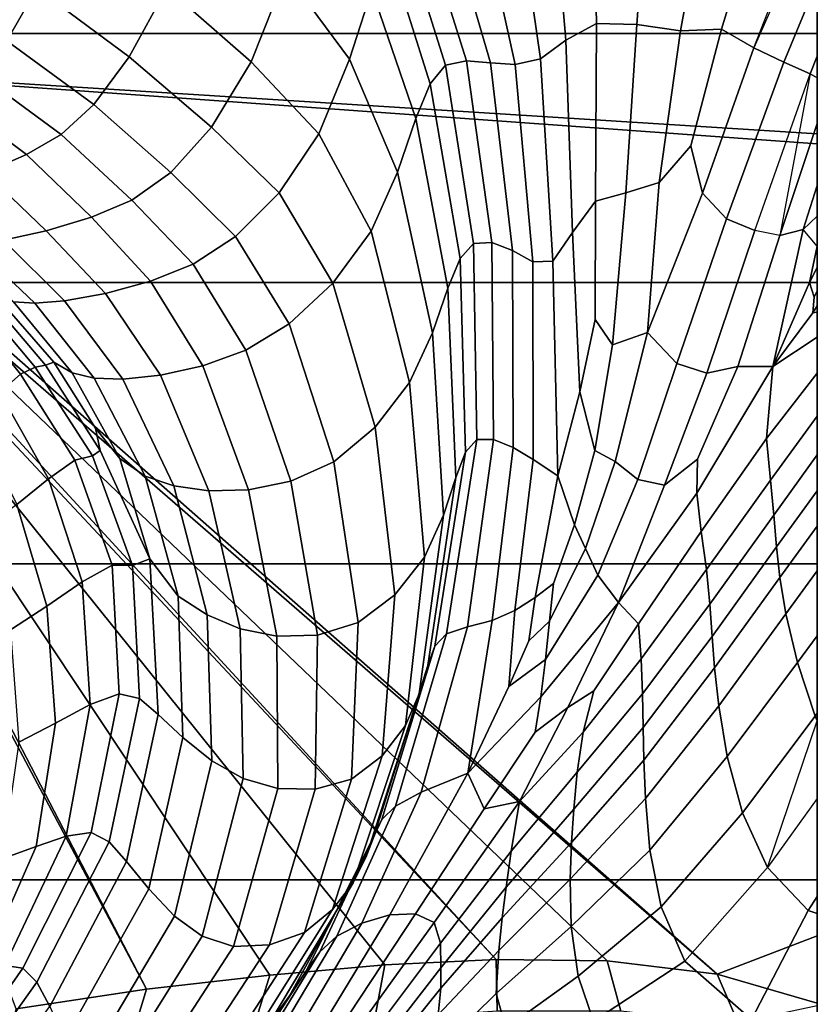
# Model space of a CAD drawing. Units: inches. Extents: x -1.4 to 19.7, y 0 to 6.9.
# Drawn here: x 18.7 to 19.7, y 2.3 to 3.5 of the extents above; entities that cross this region are included whole.
import ezdxf

# ---------------------------------------------------------------- set-up
doc = ezdxf.new("R2010")
doc.units = ezdxf.units.IN
doc.header["$MEASUREMENT"] = 0

msp = doc.modelspace()

# ---------------------------------------------------------------- linework, layer by layer
for points in [[(19.7276, 6.8995, -1.3555), (19.7276, 1.4208, -7.1978), (-1.3708, 1.4208, -7.1978), (-1.3708, 6.8995, -1.3555)], [(19.1443, 5.0161, -2.8044), (18.2312, 3.5206, -4.4006), (18.1724, 3.6111, -4.304)], [(19.1443, 5.0161, -2.8044), (18.2527, 3.4924, -4.4307), (18.2312, 3.5206, -4.4006)], [(19.1443, 5.0161, -2.8044), (19.7276, 5.018, -2.8024), (19.7276, 4.6184, -3.2289), (18.2527, 3.4924, -4.4307)], [(19.7276, 4.6107, -3.2371), (18.2624, 3.4706, -4.4539), (18.2527, 3.4924, -4.4307), (19.7276, 4.6184, -3.2289)], [(19.7276, 4.6107, -3.2371), (19.7276, 3.3783, -4.5525), (18.2624, 3.4706, -4.4539)], [(19.7276, 3.8004, -3.6645), (-1.3708, 3.8004, -3.6645), (-1.3708, 3.5075, -4.0096), (19.7276, 3.5075, -4.0096)], [(19.4036, 3.4991, -3.0742), (19.4429, 3.5206, -3.0668), (19.4389, 3.7196, -2.8865), (19.3863, 3.7016, -2.8769)], [(19.4429, 3.5206, -3.0668), (19.495, 3.5191, -3.0651), (19.5093, 3.7161, -2.8905), (19.4389, 3.7196, -2.8865)], [(19.495, 3.5191, -3.0651), (19.5515, 3.5111, -3.0589), (19.5859, 3.7019, -2.8865), (19.5093, 3.7161, -2.8905)], [(19.0431, 3.5851, -2.7585), (19.1245, 3.4746, -2.8944), (19.1534, 3.564, -2.9287), (19.0784, 3.6925, -2.7885)], [(19.3708, 3.4748, -3.0858), (19.4036, 3.4991, -3.0742), (19.3863, 3.7016, -2.8769), (19.3417, 3.6774, -2.8722)], [(19.5515, 3.5111, -3.0589), (19.6043, 3.5133, -3.0378), (19.6574, 3.6878, -2.872), (19.5859, 3.7019, -2.8865)], [(18.9393, 3.6867, -2.6201), (18.8893, 3.5665, -2.5882), (18.9979, 3.4711, -2.7295), (19.0431, 3.5851, -2.7585)], [(19.6043, 3.5133, -3.0378), (19.6458, 3.4889, -3.0393), (19.7189, 3.6755, -2.851), (19.6574, 3.6878, -2.872)], [(19.2954, 3.6623, -2.8827), (19.3383, 3.4677, -3.0999), (19.3708, 3.4748, -3.0858), (19.3417, 3.6774, -2.8722)], [(19.6458, 3.4889, -3.0393), (19.6846, 3.4707, -3.0317), (19.7276, 3.5744, -2.9234), (19.7276, 3.6738, -2.8466)], [(18.7658, 3.6595, -2.4492), (18.7215, 3.5662, -2.4417), (18.8408, 3.4777, -2.5773), (18.8893, 3.5665, -2.5882)], [(19.1912, 3.6485, -2.9561), (19.2485, 3.4668, -3.146), (19.2754, 3.4725, -3.136), (19.2177, 3.6555, -2.9349)], [(19.2177, 3.6555, -2.9349), (19.2754, 3.4725, -3.136), (19.3064, 3.4697, -3.1166), (19.2524, 3.6553, -2.9048)], [(19.2524, 3.6553, -2.9048), (19.3064, 3.4697, -3.1166), (19.3383, 3.4677, -3.0999), (19.2954, 3.6623, -2.8827)], [(18.7215, 3.5662, -2.4417), (18.5949, 3.6431, -2.3226), (18.5602, 3.5642, -2.3403), (18.6828, 3.4983, -2.4552)], [(19.1727, 3.62, -2.9517), (19.2288, 3.4429, -3.1347), (19.2485, 3.4668, -3.146), (19.1912, 3.6485, -2.9561)], [(19.1534, 3.564, -2.9287), (19.2102, 3.398, -3.1062), (19.2288, 3.4429, -3.1347), (19.1727, 3.62, -2.9517)], [(18.9979, 3.4711, -2.7295), (19.085, 3.3784, -2.8604), (19.1245, 3.4746, -2.8944), (19.0431, 3.5851, -2.7585)], [(18.7215, 3.5662, -2.4417), (18.6828, 3.4983, -2.4552), (18.795, 3.4161, -2.5849), (18.8408, 3.4777, -2.5773)], [(18.8893, 3.5665, -2.5882), (18.8408, 3.4777, -2.5773), (18.9469, 3.3867, -2.7144), (18.9979, 3.4711, -2.7295)], [(19.6846, 3.4707, -3.0317), (19.7184, 3.4558, -3.0221), (19.7276, 3.4783, -2.9981), (19.7276, 3.5744, -2.9234)], [(19.1245, 3.4746, -2.8944), (19.1864, 3.329, -3.0644), (19.2102, 3.398, -3.1062), (19.1534, 3.564, -2.9287)], [(19.4429, 3.5206, -3.0668), (19.4036, 3.4991, -3.0742), (19.4121, 3.2511, -3.3147), (19.4417, 3.2916, -3.2844)], [(19.4808, 3.3024, -3.2679), (19.495, 3.5191, -3.0651), (19.4429, 3.5206, -3.0668), (19.4417, 3.2916, -3.2844)], [(19.5236, 3.3155, -3.2423), (19.5515, 3.5111, -3.0589), (19.495, 3.5191, -3.0651), (19.4808, 3.3024, -3.2679)], [(19.7276, 3.5075, -4.0096), (-1.3708, 3.5075, -4.0096), (-1.3708, 3.1865, -4.3344), (19.7276, 3.1865, -4.3344)], [(19.6043, 3.5133, -3.0378), (19.5515, 3.5111, -3.0589), (19.5236, 3.3155, -3.2423), (19.5647, 3.3626, -3.1846)], [(19.6458, 3.4889, -3.0393), (19.6043, 3.5133, -3.0378), (19.5647, 3.3626, -3.1846), (19.5797, 3.3017, -3.2308)], [(18.795, 3.4161, -2.5849), (18.6828, 3.4983, -2.4552), (18.6484, 3.4542, -2.4833), (18.7529, 3.3775, -2.6085)], [(19.4036, 3.4991, -3.0742), (19.3708, 3.4748, -3.0858), (19.3869, 3.214, -3.3466), (19.4121, 3.2511, -3.3147)], [(18.8408, 3.4777, -2.5773), (18.795, 3.4161, -2.5849), (18.8942, 3.3284, -2.7154), (18.9469, 3.3867, -2.7144)], [(19.6846, 3.4707, -3.0317), (19.6458, 3.4889, -3.0393), (19.5797, 3.3017, -3.2308), (19.6105, 3.2686, -3.2423)], [(19.7184, 3.4558, -3.0221), (19.7276, 3.4506, -3.0204), (19.7276, 3.4783, -2.9981)], [(18.2624, 3.4706, -4.4539), (19.7276, 3.3783, -4.5525), (19.7276, 3.3652, -4.5665)], [(19.7276, 2.3446, -5.6558), (19.5985, 2.2954, -5.7083), (18.2624, 3.4706, -4.4539), (19.7276, 3.3652, -4.5665)], [(18.2628, 3.4549, -4.4707), (18.2624, 3.4706, -4.4539), (19.5985, 2.2954, -5.7083)], [(18.9469, 3.3867, -2.7144), (19.0338, 3.3021, -2.8384), (19.085, 3.3784, -2.8604), (18.9979, 3.4711, -2.7295)], [(19.085, 3.3784, -2.8604), (19.1524, 3.2527, -3.0219), (19.1864, 3.329, -3.0644), (19.1245, 3.4746, -2.8944)], [(19.2288, 3.4429, -3.1347), (19.2675, 3.2176, -3.3848), (19.2847, 3.2369, -3.3999), (19.2485, 3.4668, -3.146)], [(19.2485, 3.4668, -3.146), (19.2847, 3.2369, -3.3999), (19.3081, 3.2382, -3.3962), (19.2754, 3.4725, -3.136)], [(19.2754, 3.4725, -3.136), (19.3081, 3.2382, -3.3962), (19.3346, 3.228, -3.3826), (19.3064, 3.4697, -3.1166)], [(19.3064, 3.4697, -3.1166), (19.3346, 3.228, -3.3826), (19.3609, 3.2132, -3.3676), (19.3383, 3.4677, -3.0999)], [(19.3383, 3.4677, -3.0999), (19.3609, 3.2132, -3.3676), (19.3869, 3.214, -3.3466), (19.3708, 3.4748, -3.0858)], [(19.7184, 3.4558, -3.0221), (19.6846, 3.4707, -3.0317), (19.6105, 3.2686, -3.2423), (19.6471, 3.2536, -3.2363)], [(19.3136, 2.3142, -5.6882), (18.2565, 3.4446, -4.4817), (18.2628, 3.4549, -4.4707)], [(18.2628, 3.4549, -4.4707), (19.5985, 2.2954, -5.7083), (19.4567, 2.3127, -5.6898)], [(19.4567, 2.3127, -5.6898), (19.3136, 2.3142, -5.6882), (18.2628, 3.4549, -4.4707)], [(18.7529, 3.3775, -2.6085), (18.6484, 3.4542, -2.4833), (18.6121, 3.4234, -2.5285), (18.7083, 3.3516, -2.6497)], [(19.6795, 3.2473, -3.23), (19.7276, 3.3915, -3.072), (19.7276, 3.4506, -3.0204), (19.7184, 3.4558, -3.0221)], [(18.863, 2.276, -5.729), (18.2445, 3.4405, -4.4861), (18.2565, 3.4446, -4.4817)], [(18.2445, 3.4405, -4.4861), (18.863, 2.276, -5.729), (18.6952, 2.2505, -5.7562)], [(19.3136, 2.3142, -5.6882), (19.1704, 2.3073, -5.6955), (18.2565, 3.4446, -4.4817)], [(19.1704, 2.3073, -5.6955), (19.0218, 2.2939, -5.7098), (18.2565, 3.4446, -4.4817)], [(18.2565, 3.4446, -4.4817), (19.0218, 2.2939, -5.7098), (18.863, 2.276, -5.729)], [(19.2102, 3.398, -3.1062), (19.2515, 3.1794, -3.3526), (19.2675, 3.2176, -3.3848), (19.2288, 3.4429, -3.1347)], [(18.7083, 3.3516, -2.6497), (18.6121, 3.4234, -2.5285), (18.5673, 3.3952, -2.5932), (18.655, 3.3284, -2.7097)], [(18.8942, 3.3284, -2.7154), (18.795, 3.4161, -2.5849), (18.7529, 3.3775, -2.6085), (18.8441, 3.2929, -2.7343)], [(19.1864, 3.329, -3.0644), (19.2316, 3.1219, -3.3047), (19.2515, 3.1794, -3.3526), (19.2102, 3.398, -3.1062)], [(19.7094, 3.255, -3.2136), (19.7276, 3.3117, -3.1492), (19.7276, 3.3915, -3.072), (19.6795, 3.2473, -3.23)], [(18.8441, 3.2929, -2.7343), (18.7529, 3.3775, -2.6085), (18.7083, 3.3516, -2.6497), (18.7921, 3.2708, -2.7709)], [(18.8942, 3.3284, -2.7154), (18.9776, 3.2459, -2.8328), (19.0338, 3.3021, -2.8384), (18.9469, 3.3867, -2.7144)], [(19.0338, 3.3021, -2.8384), (19.1034, 3.186, -2.9914), (19.1524, 3.2527, -3.0219), (19.085, 3.3784, -2.8604)], [(19.5647, 3.3626, -3.1846), (19.5236, 3.3155, -3.2423), (19.5087, 3.1224, -3.4189), (19.5797, 3.3017, -3.2308)], [(18.7921, 3.2708, -2.7709), (18.7083, 3.3516, -2.6497), (18.655, 3.3284, -2.7097), (18.7336, 3.2532, -2.8249)], [(18.7336, 3.2532, -2.8249), (18.655, 3.3284, -2.7097), (18.6024, 3.3107, -2.7766), (18.6789, 3.2413, -2.8847)], [(18.9776, 3.2459, -2.8328), (18.8942, 3.3284, -2.7154), (18.8441, 3.2929, -2.7343), (18.9232, 3.2104, -2.8481)], [(19.1524, 3.2527, -3.0219), (19.2022, 3.0578, -3.2545), (19.2316, 3.1219, -3.3047), (19.1864, 3.329, -3.0644)], [(19.5087, 3.1224, -3.4189), (19.5236, 3.3155, -3.2423), (19.4808, 3.3024, -3.2679), (19.4637, 3.1062, -3.4524)], [(18.9776, 3.2459, -2.8328), (19.0471, 3.1334, -2.9782), (19.1034, 3.186, -2.9914), (19.0338, 3.3021, -2.8384)], [(19.4637, 3.1062, -3.4524), (19.4808, 3.3024, -3.2679), (19.4417, 3.2916, -3.2844), (19.4415, 3.1389, -3.4259)], [(19.6105, 3.2686, -3.2423), (19.5797, 3.3017, -3.2308), (19.5087, 3.1224, -3.4189), (19.5466, 3.0821, -3.4344)], [(19.7276, 3.3117, -3.1492), (19.7094, 3.255, -3.2136), (19.7276, 3.2722, -3.1902)], [(18.9232, 3.2104, -2.8481), (18.8441, 3.2929, -2.7343), (18.7921, 3.2708, -2.7709), (18.8681, 3.1883, -2.8826)], [(19.4417, 3.2916, -3.2844), (19.4121, 3.2511, -3.3147), (19.4214, 3.0456, -3.5101), (19.4415, 3.1389, -3.4259)], [(18.8681, 3.1883, -2.8826), (18.7921, 3.2708, -2.7709), (18.7336, 3.2532, -2.8249), (18.81, 3.1724, -2.9348)], [(19.6471, 3.2536, -3.2363), (19.6105, 3.2686, -3.2423), (19.5466, 3.0821, -3.4344), (19.5851, 3.0699, -3.4297)], [(18.81, 3.1724, -2.9348), (18.7336, 3.2532, -2.8249), (18.6789, 3.2413, -2.8847), (18.7575, 3.163, -2.993)], [(19.1034, 3.186, -2.9914), (19.1577, 3.0004, -3.2153), (19.2022, 3.0578, -3.2545), (19.1524, 3.2527, -3.0219)], [(19.4121, 3.2511, -3.3147), (19.3869, 3.214, -3.3466), (19.3934, 2.9375, -3.6116), (19.4214, 3.0456, -3.5101)], [(19.625, 3.0785, -3.414), (19.6795, 3.2473, -3.23), (19.6471, 3.2536, -3.2363), (19.5851, 3.0699, -3.4297)], [(19.6702, 3.0784, -3.4156), (19.7094, 3.255, -3.2136), (19.6795, 3.2473, -3.23), (19.625, 3.0785, -3.414)], [(19.7094, 3.255, -3.2136), (19.6702, 3.0784, -3.4156), (19.7176, 3.1867, -3.2896), (19.7276, 3.2336, -3.2342)], [(18.7192, 3.1601, -3.0456), (18.6385, 3.2366, -2.9388), (18.6094, 3.237, -2.9852), (18.6916, 3.1619, -3.0904)], [(18.7575, 3.163, -2.993), (18.6789, 3.2413, -2.8847), (18.6385, 3.2366, -2.9388), (18.7192, 3.1601, -3.0456)], [(19.0471, 3.1334, -2.9782), (18.9776, 3.2459, -2.8328), (18.9232, 3.2104, -2.8481), (18.9911, 3.0997, -2.988)], [(19.2675, 3.2176, -3.3848), (19.2743, 2.968, -3.6473), (19.2887, 2.9843, -3.6634), (19.2847, 3.2369, -3.3999)], [(19.2847, 3.2369, -3.3999), (19.2887, 2.9843, -3.6634), (19.3103, 2.9844, -3.6595), (19.3081, 3.2382, -3.3962)], [(19.3081, 3.2382, -3.3962), (19.3103, 2.9844, -3.6595), (19.3357, 2.9739, -3.6439), (19.3346, 3.228, -3.3826)], [(19.3346, 3.228, -3.3826), (19.3357, 2.9739, -3.6439), (19.3613, 2.9587, -3.6246), (19.3609, 3.2132, -3.3676)], [(19.7276, 3.2336, -3.2342), (19.7176, 3.1867, -3.2896), (19.7276, 3.206, -3.2685)], [(18.9911, 3.0997, -2.988), (18.9232, 3.2104, -2.8481), (18.8681, 3.1883, -2.8826), (18.9358, 3.0793, -3.0181)], [(19.2515, 3.1794, -3.3526), (19.2618, 2.9354, -3.6127), (19.2743, 2.968, -3.6473), (19.2675, 3.2176, -3.3848)], [(19.3609, 3.2132, -3.3676), (19.3613, 2.9587, -3.6246), (19.3934, 2.9375, -3.6116), (19.3869, 3.214, -3.3466)], [(19.7236, 3.1677, -3.32), (19.7276, 3.176, -3.311), (19.7276, 3.206, -3.2685), (19.7176, 3.1867, -3.2896)], [(19.7276, 3.1865, -4.3344), (-1.3708, 3.1865, -4.3344), (-1.3708, 2.8243, -4.6471), (19.7276, 2.8243, -4.6471)], [(18.9358, 3.0793, -3.0181), (18.8681, 3.1883, -2.8826), (18.81, 3.1724, -2.9348), (18.8811, 3.0672, -3.0662)], [(19.0471, 3.1334, -2.9782), (19.1045, 2.9558, -3.1926), (19.1577, 3.0004, -3.2153), (19.1034, 3.186, -2.9914)], [(19.6702, 3.0784, -3.4156), (19.722, 3.1474, -3.3522), (19.7236, 3.1677, -3.32), (19.7176, 3.1867, -3.2896)], [(18.8811, 3.0672, -3.0662), (18.81, 3.1724, -2.9348), (18.7575, 3.163, -2.993), (18.8326, 3.0621, -3.1215)], [(19.2316, 3.1219, -3.3047), (19.2458, 2.8867, -3.5612), (19.2618, 2.9354, -3.6127), (19.2515, 3.1794, -3.3526)], [(19.722, 3.1474, -3.3522), (19.7276, 3.1566, -3.343), (19.7276, 3.176, -3.311), (19.7236, 3.1677, -3.32)], [(18.7008, 3.0686, -3.2964), (18.6263, 3.1606, -3.1797), (18.6042, 3.1394, -3.1912), (18.6736, 3.0449, -3.3068)], [(18.6263, 3.1606, -3.1797), (18.7008, 3.0686, -3.2964), (18.7196, 3.0777, -3.2848), (18.6421, 3.1696, -3.1674)], [(18.6421, 3.1696, -3.1674), (18.7196, 3.0777, -3.2848), (18.7329, 3.0802, -3.2662), (18.6558, 3.1703, -3.1505)], [(18.6558, 3.1703, -3.1505), (18.7329, 3.0802, -3.2662), (18.7437, 3.0842, -3.2345), (18.6714, 3.1665, -3.1251)], [(18.6714, 3.1665, -3.1251), (18.7437, 3.0842, -3.2345), (18.767, 3.0704, -3.2134), (18.6916, 3.1619, -3.0904)], [(18.7956, 3.0632, -3.1732), (18.7192, 3.1601, -3.0456), (18.6916, 3.1619, -3.0904), (18.767, 3.0704, -3.2134)], [(18.8326, 3.0621, -3.1215), (18.7575, 3.163, -2.993), (18.7192, 3.1601, -3.0456), (18.7956, 3.0632, -3.1732)], [(19.6702, 3.0784, -3.4156), (19.7276, 3.1162, -3.3903), (19.7276, 3.1484, -3.3551), (19.722, 3.1474, -3.3522)], [(19.7276, 3.1484, -3.3551), (19.7276, 3.1566, -3.343), (19.722, 3.1474, -3.3522)], [(19.4409, 2.9704, -3.5723), (19.4637, 3.1062, -3.4524), (19.4415, 3.1389, -3.4259), (19.4214, 3.0456, -3.5101)], [(19.1045, 2.9558, -3.1926), (19.0471, 3.1334, -2.9782), (18.9911, 3.0997, -2.988), (19.0491, 2.9305, -3.1917)], [(19.2022, 3.0578, -3.2545), (19.2213, 2.8326, -3.5062), (19.2458, 2.8867, -3.5612), (19.2316, 3.1219, -3.3047)], [(19.4671, 2.9559, -3.5728), (19.5087, 3.1224, -3.4189), (19.4637, 3.1062, -3.4524), (19.4409, 2.9704, -3.5723)], [(19.4671, 2.9559, -3.5728), (19.4962, 2.9329, -3.5836), (19.5466, 3.0821, -3.4344), (19.5087, 3.1224, -3.4189)], [(19.6621, 2.9855, -3.5018), (19.7276, 3.0697, -3.4224), (19.7276, 3.1162, -3.3903), (19.6702, 3.0784, -3.4156)], [(19.0491, 2.9305, -3.1917), (18.9911, 3.0997, -2.988), (18.9358, 3.0793, -3.0181), (18.9945, 2.9196, -3.2103)], [(18.7329, 3.0802, -3.2662), (18.8031, 2.97, -3.396), (18.7974, 2.9988, -3.3423), (18.7437, 3.0842, -3.2345)], [(18.7974, 2.9988, -3.3423), (18.8288, 2.9598, -3.3605), (18.767, 3.0704, -3.2134), (18.7437, 3.0842, -3.2345)], [(18.7008, 3.0686, -3.2964), (18.7707, 2.9579, -3.4324), (18.7936, 2.9632, -3.4219), (18.7196, 3.0777, -3.2848)], [(18.7196, 3.0777, -3.2848), (18.7936, 2.9632, -3.4219), (18.8031, 2.97, -3.396), (18.7329, 3.0802, -3.2662)], [(18.9945, 2.9196, -3.2103), (18.9358, 3.0793, -3.0181), (18.8811, 3.0672, -3.0662), (18.9435, 2.9184, -3.2458)], [(19.4962, 2.9329, -3.5836), (19.5308, 2.9257, -3.5813), (19.5851, 3.0699, -3.4297), (19.5466, 3.0821, -3.4344)], [(19.625, 3.0785, -3.414), (19.5851, 3.0699, -3.4297), (19.5308, 2.9257, -3.5813), (19.5733, 2.959, -3.543)], [(19.6702, 3.0784, -3.4156), (19.625, 3.0785, -3.414), (19.5733, 2.959, -3.543), (19.5725, 2.915, -3.5857)], [(19.5725, 2.915, -3.5857), (19.5778, 2.866, -3.6233), (19.6621, 2.9855, -3.5018), (19.6702, 3.0784, -3.4156)], [(18.7707, 2.9579, -3.4324), (18.7008, 3.0686, -3.2964), (18.6736, 3.0449, -3.3068), (18.7367, 2.9336, -3.4395)], [(18.8614, 2.9369, -3.3359), (18.7956, 3.0632, -3.1732), (18.767, 3.0704, -3.2134), (18.8288, 2.9598, -3.3605)], [(18.8984, 2.9248, -3.2903), (18.8326, 3.0621, -3.1215), (18.7956, 3.0632, -3.1732), (18.8614, 2.9369, -3.3359)], [(18.9435, 2.9184, -3.2458), (18.8811, 3.0672, -3.0662), (18.8326, 3.0621, -3.1215), (18.8984, 2.9248, -3.2903)], [(19.6672, 2.9321, -3.5312), (19.7276, 3.0145, -3.4497), (19.7276, 3.0697, -3.4224), (19.6621, 2.9855, -3.5018)], [(19.1577, 3.0004, -3.2153), (19.1833, 2.7842, -3.4612), (19.2213, 2.8326, -3.5062), (19.2022, 3.0578, -3.2545)], [(19.4148, 2.8746, -3.6586), (19.4409, 2.9704, -3.5723), (19.4214, 3.0456, -3.5101), (19.3934, 2.9375, -3.6116)], [(18.7367, 2.9336, -3.4395), (18.6736, 3.0449, -3.3068), (18.6398, 3.013, -3.3166), (18.696, 2.9004, -3.4442)], [(19.6672, 2.9321, -3.5312), (19.6714, 2.8868, -3.5354), (19.7276, 2.9645, -3.4566), (19.7276, 3.0145, -3.4497)], [(18.8031, 2.97, -3.396), (18.8672, 2.8304, -3.5352), (18.8288, 2.9598, -3.3605), (18.7974, 2.9988, -3.3423)], [(19.1045, 2.9558, -3.1926), (19.136, 2.7484, -3.4312), (19.1833, 2.7842, -3.4612), (19.1577, 3.0004, -3.2153)], [(19.2348, 2.7181, -3.8676), (19.2495, 2.734, -3.8823), (19.2887, 2.9843, -3.6634), (19.2743, 2.968, -3.6473)], [(19.3103, 2.9844, -3.6595), (19.2887, 2.9843, -3.6634), (19.2495, 2.734, -3.8823), (19.2767, 2.7429, -3.8698)], [(19.3357, 2.9739, -3.6439), (19.3103, 2.9844, -3.6595), (19.2767, 2.7429, -3.8698), (19.3087, 2.7509, -3.8417)], [(19.5778, 2.866, -3.6233), (19.5847, 2.8168, -3.6479), (19.6672, 2.9321, -3.5312), (19.6621, 2.9855, -3.5018)], [(18.7936, 2.9632, -3.4219), (18.8448, 2.8222, -3.5784), (18.8672, 2.8304, -3.5352), (18.8031, 2.97, -3.396)], [(19.3613, 2.9587, -3.6246), (19.3357, 2.9739, -3.6439), (19.3087, 2.7509, -3.8417), (19.3378, 2.7642, -3.8097)], [(19.429, 2.8438, -3.6813), (19.4671, 2.9559, -3.5728), (19.4409, 2.9704, -3.5723), (19.4148, 2.8746, -3.6586)], [(18.8189, 2.8225, -3.5863), (18.7707, 2.9579, -3.4324), (18.7367, 2.9336, -3.4395), (18.7802, 2.8011, -3.5877)], [(18.7707, 2.9579, -3.4324), (18.8189, 2.8225, -3.5863), (18.8448, 2.8222, -3.5784), (18.7936, 2.9632, -3.4219)], [(18.9038, 2.7823, -3.5204), (18.8614, 2.9369, -3.3359), (18.8288, 2.9598, -3.3605), (18.8672, 2.8304, -3.5352)], [(19.2255, 2.693, -3.8314), (19.2348, 2.7181, -3.8676), (19.2743, 2.968, -3.6473), (19.2618, 2.9354, -3.6127)], [(19.3934, 2.9375, -3.6116), (19.3613, 2.9587, -3.6246), (19.3378, 2.7642, -3.8097), (19.3641, 2.7808, -3.7759)], [(19.5733, 2.959, -3.543), (19.5308, 2.9257, -3.5813), (19.4715, 2.7743, -3.7368), (19.5725, 2.915, -3.5857)], [(19.6714, 2.8868, -3.5354), (19.6751, 2.8461, -3.5255), (19.7276, 2.918, -3.4517), (19.7276, 2.9645, -3.4566)], [(19.136, 2.7484, -3.4312), (19.1045, 2.9558, -3.1926), (19.0491, 2.9305, -3.1917), (19.0835, 2.7321, -3.4209)], [(19.429, 2.8438, -3.6813), (19.4447, 2.8096, -3.7103), (19.4962, 2.9329, -3.5836), (19.4671, 2.9559, -3.5728)], [(18.7802, 2.8011, -3.5877), (18.7367, 2.9336, -3.4395), (18.696, 2.9004, -3.4442), (18.7345, 2.7695, -3.5851)], [(18.9413, 2.7584, -3.483), (18.8984, 2.9248, -3.2903), (18.8614, 2.9369, -3.3359), (18.9038, 2.7823, -3.5204)], [(19.2458, 2.8867, -3.5612), (19.2145, 2.6567, -3.7795), (19.2255, 2.693, -3.8314), (19.2618, 2.9354, -3.6127)], [(19.4148, 2.8746, -3.6586), (19.3934, 2.9375, -3.6116), (19.3641, 2.7808, -3.7759), (19.3878, 2.7986, -3.7426)], [(19.4447, 2.8096, -3.7103), (19.4715, 2.7743, -3.7368), (19.5308, 2.9257, -3.5813), (19.4962, 2.9329, -3.5836)], [(19.5847, 2.8168, -3.6479), (19.589, 2.7723, -3.6514), (19.6714, 2.8868, -3.5354), (19.6672, 2.9321, -3.5312)], [(18.9837, 2.7405, -3.4506), (18.9435, 2.9184, -3.2458), (18.8984, 2.9248, -3.2903), (18.9413, 2.7584, -3.483)], [(19.0311, 2.7308, -3.4282), (18.9945, 2.9196, -3.2103), (18.9435, 2.9184, -3.2458), (18.9837, 2.7405, -3.4506)], [(19.0835, 2.7321, -3.4209), (19.0491, 2.9305, -3.1917), (18.9945, 2.9196, -3.2103), (19.0311, 2.7308, -3.4282)], [(19.4715, 2.7743, -3.7368), (19.4971, 2.747, -3.7445), (19.5778, 2.866, -3.6233), (19.5725, 2.915, -3.5857)], [(19.6751, 2.8461, -3.5255), (19.6793, 2.8065, -3.513), (19.7276, 2.8728, -3.4447), (19.7276, 2.918, -3.4517)], [(18.6528, 2.8682, -3.4477), (18.6878, 2.739, -3.5806), (18.7345, 2.7695, -3.5851), (18.696, 2.9004, -3.4442)], [(19.2213, 2.8326, -3.5062), (19.1967, 2.6157, -3.7246), (19.2145, 2.6567, -3.7795), (19.2458, 2.8867, -3.5612)], [(19.589, 2.7723, -3.6514), (19.592, 2.7307, -3.6434), (19.6751, 2.8461, -3.5255), (19.6714, 2.8868, -3.5354)], [(19.429, 2.8438, -3.6813), (19.4148, 2.8746, -3.6586), (19.3878, 2.7986, -3.7426), (19.3826, 2.7504, -3.7905)], [(19.6793, 2.8065, -3.513), (19.6871, 2.7597, -3.4956), (19.7276, 2.815, -3.4382), (19.7276, 2.8728, -3.4447)], [(19.4971, 2.747, -3.7445), (19.5006, 2.7016, -3.7641), (19.5847, 2.8168, -3.6479), (19.5778, 2.866, -3.6233)], [(19.3826, 2.7504, -3.7905), (19.3774, 2.701, -3.835), (19.4447, 2.8096, -3.7103), (19.429, 2.8438, -3.6813)], [(19.592, 2.7307, -3.6434), (19.595, 2.6899, -3.6334), (19.6793, 2.8065, -3.513), (19.6751, 2.8461, -3.5255)], [(18.854, 2.6505, -3.7538), (18.8782, 2.63, -3.74), (18.8672, 2.8304, -3.5352), (18.8448, 2.8222, -3.5784)], [(18.8782, 2.63, -3.74), (18.91, 2.6005, -3.7136), (18.9038, 2.7823, -3.5204), (18.8672, 2.8304, -3.5352)], [(19.1967, 2.6157, -3.7246), (19.2213, 2.8326, -3.5062), (19.1833, 2.7842, -3.4612), (19.1669, 2.5765, -3.6798)], [(19.7276, 2.8243, -4.6471), (-1.3708, 2.8243, -4.6471), (-1.3708, 2.417, -4.9504), (19.7276, 2.417, -4.9504)], [(18.7802, 2.8011, -3.5877), (18.7904, 2.6429, -3.75), (18.8279, 2.6566, -3.7566), (18.8189, 2.8225, -3.5863)], [(18.8279, 2.6566, -3.7566), (18.854, 2.6505, -3.7538), (18.8448, 2.8222, -3.5784), (18.8189, 2.8225, -3.5863)], [(19.3774, 2.701, -3.835), (19.3714, 2.6526, -3.8733), (19.4715, 2.7743, -3.7368), (19.4447, 2.8096, -3.7103)], [(19.5006, 2.7016, -3.7641), (19.5023, 2.6568, -3.7675), (19.589, 2.7723, -3.6514), (19.5847, 2.8168, -3.6479)], [(19.595, 2.6899, -3.6334), (19.6007, 2.6412, -3.6201), (19.6871, 2.7597, -3.4956), (19.6793, 2.8065, -3.513)], [(19.7276, 2.815, -3.4382), (19.6871, 2.7597, -3.4956), (19.7022, 2.6972, -3.4709), (19.7276, 2.7314, -3.435)], [(18.7345, 2.7695, -3.5851), (18.7458, 2.619, -3.7381), (18.7904, 2.6429, -3.75), (18.7802, 2.8011, -3.5877)], [(19.3878, 2.7986, -3.7426), (19.3641, 2.7808, -3.7759), (19.3559, 2.7251, -3.8267), (19.3826, 2.7504, -3.7905)], [(18.91, 2.6005, -3.7136), (18.9472, 2.5703, -3.6833), (18.9413, 2.7584, -3.483), (18.9038, 2.7823, -3.5204)], [(19.1669, 2.5765, -3.6798), (19.1833, 2.7842, -3.4612), (19.136, 2.7484, -3.4312), (19.1274, 2.5466, -3.6493)], [(19.3641, 2.7808, -3.7759), (19.3378, 2.7642, -3.8097), (19.3299, 2.6662, -3.8905), (19.3559, 2.7251, -3.8267)], [(18.6878, 2.739, -3.5806), (18.6983, 2.5945, -3.7254), (18.7458, 2.619, -3.7381), (18.7345, 2.7695, -3.5851)], [(19.406, 2.6391, -3.8568), (19.4715, 2.7743, -3.7368), (19.3714, 2.6526, -3.8733), (19.364, 2.6073, -3.9025)], [(19.4971, 2.747, -3.7445), (19.4715, 2.7743, -3.7368), (19.406, 2.6391, -3.8568), (19.4396, 2.6604, -3.8266)], [(19.5023, 2.6568, -3.7675), (19.5031, 2.6131, -3.7621), (19.592, 2.7307, -3.6434), (19.589, 2.7723, -3.6514)], [(18.9413, 2.7584, -3.483), (18.9472, 2.5703, -3.6833), (18.9878, 2.5477, -3.6577), (18.9837, 2.7405, -3.4506)], [(19.3378, 2.7642, -3.8097), (19.3087, 2.7509, -3.8417), (19.2774, 2.5545, -3.9837), (19.3299, 2.6662, -3.8905)], [(19.6871, 2.7597, -3.4956), (19.6007, 2.6412, -3.6201), (19.6115, 2.576, -3.6023), (19.7022, 2.6972, -3.4709)], [(19.1274, 2.5466, -3.6493), (19.136, 2.7484, -3.4312), (19.0835, 2.7321, -3.4209), (19.0806, 2.5336, -3.6373)], [(19.2767, 2.7429, -3.8698), (19.2495, 2.734, -3.8823), (19.1838, 2.512, -4.0465), (19.2169, 2.5298, -4.0262)], [(19.3087, 2.7509, -3.8417), (19.2767, 2.7429, -3.8698), (19.2169, 2.5298, -4.0262), (19.2774, 2.5545, -3.9837)], [(19.3559, 2.7251, -3.8267), (19.3299, 2.6662, -3.8905), (19.3774, 2.701, -3.835), (19.3826, 2.7504, -3.7905)], [(19.5006, 2.7016, -3.7641), (19.4971, 2.747, -3.7445), (19.4396, 2.6604, -3.8266), (19.426, 2.607, -3.8567)], [(18.9837, 2.7405, -3.4506), (18.9878, 2.5477, -3.6577), (19.0321, 2.5348, -3.641), (19.0311, 2.7308, -3.4282)], [(19.0806, 2.5336, -3.6373), (19.0835, 2.7321, -3.4209), (19.0311, 2.7308, -3.4282), (19.0321, 2.5348, -3.641)], [(19.1664, 2.4945, -4.0352), (19.1838, 2.512, -4.0465), (19.2495, 2.734, -3.8823), (19.2348, 2.7181, -3.8676)], [(19.5031, 2.6131, -3.7621), (19.504, 2.5711, -3.7552), (19.595, 2.6899, -3.6334), (19.592, 2.7307, -3.6434)], [(19.7276, 2.7314, -3.435), (19.7022, 2.6972, -3.4709), (19.7249, 2.628, -3.4414), (19.7276, 2.6315, -3.4376)], [(19.1564, 2.4736, -4.0018), (19.1664, 2.4945, -4.0352), (19.2348, 2.7181, -3.8676), (19.2255, 2.693, -3.8314)], [(19.2145, 2.6567, -3.7795), (19.1457, 2.4457, -3.9556), (19.1564, 2.4736, -4.0018), (19.2255, 2.693, -3.8314)], [(19.3299, 2.6662, -3.8905), (19.2774, 2.5545, -3.9837), (19.3714, 2.6526, -3.8733), (19.3774, 2.701, -3.835)], [(19.426, 2.607, -3.8567), (19.4183, 2.5558, -3.8665), (19.5023, 2.6568, -3.7675), (19.5006, 2.7016, -3.7641)], [(19.7022, 2.6972, -3.4709), (19.6115, 2.576, -3.6023), (19.6311, 2.5034, -3.5805), (19.7249, 2.628, -3.4414)], [(19.504, 2.5711, -3.7552), (19.5064, 2.5216, -3.7467), (19.6007, 2.6412, -3.6201), (19.595, 2.6899, -3.6334)], [(18.7904, 2.6429, -3.75), (18.7596, 2.4733, -3.9118), (18.7915, 2.4777, -3.9269), (18.8279, 2.6566, -3.7566)], [(18.7915, 2.4777, -3.9269), (18.815, 2.4657, -3.9311), (18.854, 2.6505, -3.7538), (18.8279, 2.6566, -3.7566)], [(19.1967, 2.6157, -3.7246), (19.1294, 2.4132, -3.9084), (19.1457, 2.4457, -3.9556), (19.2145, 2.6567, -3.7795)], [(19.364, 2.6073, -3.9025), (19.3714, 2.6526, -3.8733), (19.2774, 2.5545, -3.9837), (19.2982, 2.5082, -3.9843)], [(19.4396, 2.6604, -3.8266), (19.406, 2.6391, -3.8568), (19.3436, 2.5178, -3.9455), (19.426, 2.607, -3.8567)], [(19.4183, 2.5558, -3.8665), (19.414, 2.5079, -3.8653), (19.5031, 2.6131, -3.7621), (19.5023, 2.6568, -3.7675)], [(18.7458, 2.619, -3.7381), (18.7209, 2.4598, -3.8915), (18.7596, 2.4733, -3.9118), (18.7904, 2.6429, -3.75)], [(18.815, 2.4657, -3.9311), (18.8374, 2.4405, -3.9248), (18.8782, 2.63, -3.74), (18.854, 2.6505, -3.7538)], [(19.6007, 2.6412, -3.6201), (19.5064, 2.5216, -3.7467), (19.5119, 2.4553, -3.736), (19.6115, 2.576, -3.6023)], [(18.8374, 2.4405, -3.9248), (18.8659, 2.4053, -3.9082), (18.91, 2.6005, -3.7136), (18.8782, 2.63, -3.74)], [(19.3436, 2.5178, -3.9455), (19.406, 2.6391, -3.8568), (19.364, 2.6073, -3.9025), (19.2982, 2.5082, -3.9843)], [(19.7276, 2.622, -3.4386), (19.7249, 2.628, -3.4414), (19.6311, 2.5034, -3.5805), (19.6633, 2.4327, -3.5551)], [(19.7276, 2.6315, -3.4376), (19.7249, 2.628, -3.4414), (19.7276, 2.622, -3.4386)], [(18.6983, 2.5945, -3.7254), (18.6769, 2.4441, -3.8715), (18.7209, 2.4598, -3.8915), (18.7458, 2.619, -3.7381)], [(19.1294, 2.4132, -3.9084), (19.1967, 2.6157, -3.7246), (19.1669, 2.5765, -3.6798), (19.1028, 2.3785, -3.8718)], [(19.3436, 2.5178, -3.9455), (19.3329, 2.4537, -3.9562), (19.4183, 2.5558, -3.8665), (19.426, 2.607, -3.8567)], [(19.414, 2.5079, -3.8653), (19.4106, 2.4649, -3.8624), (19.504, 2.5711, -3.7552), (19.5031, 2.6131, -3.7621)], [(18.8659, 2.4053, -3.9082), (18.8989, 2.37, -3.8877), (18.9472, 2.5703, -3.6833), (18.91, 2.6005, -3.7136)], [(19.1028, 2.3785, -3.8718), (19.1669, 2.5765, -3.6798), (19.1274, 2.5466, -3.6493), (19.0665, 2.3492, -3.8498)], [(19.6115, 2.576, -3.6023), (19.5119, 2.4553, -3.736), (19.5266, 2.3822, -3.723), (19.6311, 2.5034, -3.5805)], [(18.9472, 2.5703, -3.6833), (18.8989, 2.37, -3.8877), (18.9348, 2.3442, -3.8696), (18.9878, 2.5477, -3.6577)], [(19.4106, 2.4649, -3.8624), (19.409, 2.4176, -3.8569), (19.5064, 2.5216, -3.7467), (19.504, 2.5711, -3.7552)], [(19.2774, 2.5545, -3.9837), (19.2169, 2.5298, -4.0262), (19.1406, 2.3611, -4.1278), (19.1766, 2.3716, -4.0991)], [(19.2097, 2.373, -4.0735), (19.2982, 2.5082, -3.9843), (19.2774, 2.5545, -3.9837), (19.1766, 2.3716, -4.0991)], [(19.3329, 2.4537, -3.9562), (19.3265, 2.4073, -3.9565), (19.414, 2.5079, -3.8653), (19.4183, 2.5558, -3.8665)], [(18.9878, 2.5477, -3.6577), (18.9348, 2.3442, -3.8696), (18.9751, 2.3309, -3.8554), (19.0321, 2.5348, -3.641)], [(19.0665, 2.3492, -3.8498), (19.1274, 2.5466, -3.6493), (19.0806, 2.5336, -3.6373), (19.0215, 2.333, -3.8466)], [(19.0215, 2.333, -3.8466), (19.0806, 2.5336, -3.6373), (19.0321, 2.5348, -3.641), (18.9751, 2.3309, -3.8554)], [(19.2169, 2.5298, -4.0262), (19.1838, 2.512, -4.0465), (19.1084, 2.3444, -4.1459), (19.1406, 2.3611, -4.1278)], [(19.2336, 2.3619, -4.0541), (19.3436, 2.5178, -3.9455), (19.2982, 2.5082, -3.9843), (19.2097, 2.373, -4.0735)], [(19.2336, 2.3619, -4.0541), (19.2419, 2.3351, -4.044), (19.3329, 2.4537, -3.9562), (19.3436, 2.5178, -3.9455)], [(19.5119, 2.4553, -3.736), (19.5064, 2.5216, -3.7467), (19.409, 2.4176, -3.8569), (19.4105, 2.3568, -3.8482)], [(19.7276, 2.3956, -3.4983), (19.7276, 2.5218, -3.4539), (19.6633, 2.4327, -3.5551), (19.716, 2.3774, -3.5187)], [(19.1838, 2.512, -4.0465), (19.1664, 2.4945, -4.0352), (19.0865, 2.3241, -4.1397), (19.1084, 2.3444, -4.1459)], [(19.3265, 2.4073, -3.9565), (19.3213, 2.3681, -3.9551), (19.4106, 2.4649, -3.8624), (19.414, 2.5079, -3.8653)], [(19.6633, 2.4327, -3.5551), (19.6311, 2.5034, -3.5805), (19.5266, 2.3822, -3.723), (19.5567, 2.3123, -3.7073)], [(19.1664, 2.4945, -4.0352), (19.1564, 2.4736, -4.0018), (19.0684, 2.2988, -4.117), (19.0865, 2.3241, -4.1397)], [(18.7915, 2.4777, -3.9269), (18.7596, 2.4733, -3.9118), (18.6802, 2.3066, -4.059), (18.7036, 2.3031, -4.0804)], [(18.815, 2.4657, -3.9311), (18.7915, 2.4777, -3.9269), (18.7036, 2.3031, -4.0804), (18.7217, 2.285, -4.0929)], [(18.7596, 2.4733, -3.9118), (18.7209, 2.4598, -3.8915), (18.6511, 2.3023, -4.0334), (18.6802, 2.3066, -4.059)], [(18.8374, 2.4405, -3.9248), (18.815, 2.4657, -3.9311), (18.7217, 2.285, -4.0929), (18.7384, 2.2538, -4.0979)], [(19.1457, 2.4457, -3.9556), (19.0474, 2.2673, -4.0858), (19.0684, 2.2988, -4.117), (19.1564, 2.4736, -4.0018)], [(19.3213, 2.3681, -3.9551), (19.3171, 2.3259, -3.951), (19.409, 2.4176, -3.8569), (19.4106, 2.4649, -3.8624)], [(18.6769, 2.4441, -3.8715), (18.6159, 2.2971, -4.0086), (18.6511, 2.3023, -4.0334), (18.7209, 2.4598, -3.8915)], [(19.2419, 2.3351, -4.044), (19.2423, 2.3033, -4.0386), (19.3265, 2.4073, -3.9565), (19.3329, 2.4537, -3.9562)], [(19.5266, 2.3822, -3.723), (19.5119, 2.4553, -3.736), (19.4105, 2.3568, -3.8482), (19.4192, 2.2926, -3.838)], [(18.7574, 2.2109, -4.0969), (18.8659, 2.4053, -3.9082), (18.8374, 2.4405, -3.9248), (18.7384, 2.2538, -4.0979)], [(19.1294, 2.4132, -3.9084), (19.0207, 2.231, -4.056), (19.0474, 2.2673, -4.0858), (19.1457, 2.4457, -3.9556)], [(19.716, 2.3774, -3.5187), (19.6633, 2.4327, -3.5551), (19.5567, 2.3123, -3.7073), (19.6428, 2.2369, -3.6867)], [(19.7276, 2.417, -4.9504), (-1.3708, 2.417, -4.9504), (-1.3708, 1.9969, -5.224), (19.7276, 1.9969, -5.224)], [(19.1294, 2.4132, -3.9084), (19.1028, 2.3785, -3.8718), (18.9853, 2.1915, -4.0376), (19.0207, 2.231, -4.056)], [(19.4105, 2.3568, -3.8482), (19.409, 2.4176, -3.8569), (19.3171, 2.3259, -3.951), (19.3137, 2.2706, -3.9435)], [(18.7789, 2.1672, -4.0928), (18.8989, 2.37, -3.8877), (18.8659, 2.4053, -3.9082), (18.7574, 2.2109, -4.0969)], [(19.2423, 2.3033, -4.0386), (19.2425, 2.2772, -4.0334), (19.3213, 2.3681, -3.9551), (19.3265, 2.4073, -3.9565)], [(19.716, 2.3774, -3.5187), (19.7276, 2.3736, -3.5107), (19.7276, 2.3956, -3.4983)], [(19.1028, 2.3785, -3.8718), (19.0665, 2.3492, -3.8498), (18.941, 2.1551, -4.0355), (18.9853, 2.1915, -4.0376)], [(19.1238, 2.2428, -4.1495), (19.2097, 2.373, -4.0735), (19.1766, 2.3716, -4.0991), (19.0936, 2.2353, -4.1709)], [(19.1409, 2.2331, -4.1344), (19.2336, 2.3619, -4.0541), (19.2097, 2.373, -4.0735), (19.1238, 2.2428, -4.1495)], [(19.4192, 2.2926, -3.838), (19.4393, 2.2348, -3.8281), (19.5567, 2.3123, -3.7073), (19.5266, 2.3822, -3.723)], [(19.6428, 2.2369, -3.6867), (19.7276, 2.2549, -3.6144), (19.7276, 2.3736, -3.5107), (19.716, 2.3774, -3.5187)], [(18.8989, 2.37, -3.8877), (18.7789, 2.1672, -4.0928), (18.8034, 2.1339, -4.0887), (18.9348, 2.3442, -3.8696)], [(19.1406, 2.3611, -4.1278), (19.1084, 2.3444, -4.1459), (19.0302, 2.2129, -4.2061), (19.0611, 2.2265, -4.1921)], [(19.1766, 2.3716, -4.0991), (19.1406, 2.3611, -4.1278), (19.0611, 2.2265, -4.1921), (19.0936, 2.2353, -4.1709)], [(19.1409, 2.2331, -4.1344), (19.1555, 2.2202, -4.1188), (19.2419, 2.3351, -4.044), (19.2336, 2.3619, -4.0541)], [(19.2425, 2.2772, -4.0334), (19.2389, 2.2429, -4.0291), (19.3171, 2.3259, -3.951), (19.3213, 2.3681, -3.9551)], [(18.941, 2.1551, -4.0355), (19.0665, 2.3492, -3.8498), (19.0215, 2.333, -3.8466), (18.8875, 2.1281, -4.0547)], [(19.4192, 2.2926, -3.838), (19.4105, 2.3568, -3.8482), (19.3137, 2.2706, -3.9435), (19.326, 2.2259, -3.9251)], [(18.9348, 2.3442, -3.8696), (18.8034, 2.1339, -4.0887), (18.8374, 2.1183, -4.0782), (18.9751, 2.3309, -3.8554)], [(19.1084, 2.3444, -4.1459), (19.0865, 2.3241, -4.1397), (19.0046, 2.1907, -4.2056), (19.0302, 2.2129, -4.2061)], [(19.1555, 2.2202, -4.1188), (19.1676, 2.207, -4.1043), (19.2423, 2.3033, -4.0386), (19.2419, 2.3351, -4.044)], [(19.7276, 2.3446, -5.6558), (19.7276, 2.2581, -5.7481), (19.5985, 2.2954, -5.7083)], [(18.8875, 2.1281, -4.0547), (19.0215, 2.333, -3.8466), (18.9751, 2.3309, -3.8554), (18.8374, 2.1183, -4.0782)], [(19.0865, 2.3241, -4.1397), (19.0684, 2.2988, -4.117), (18.9788, 2.1607, -4.1958), (19.0046, 2.1907, -4.2056)], [(19.2389, 2.2429, -4.0291), (19.2281, 2.1864, -4.0265), (19.3137, 2.2706, -3.9435), (19.3171, 2.3259, -3.951)], [(19.3136, 2.3142, -5.6882), (19.3152, 2.2475, -5.5143), (19.1568, 2.2363, -5.5142), (19.1704, 2.3073, -5.6955)], [(19.3136, 2.3142, -5.6882), (19.4567, 2.3127, -5.6898), (19.4746, 2.2477, -5.5239), (19.3152, 2.2475, -5.5143)], [(19.4393, 2.2348, -3.8281), (19.4651, 2.1883, -3.8307), (19.6428, 2.2369, -3.6867), (19.5567, 2.3123, -3.7073)], [(19.4567, 2.3127, -5.6898), (19.5985, 2.2954, -5.7083), (19.6265, 2.2303, -5.5451), (19.4746, 2.2477, -5.5239)], [(18.7036, 2.3031, -4.0804), (18.6802, 2.3066, -4.059), (18.5661, 2.1376, -4.2038), (18.5849, 2.1333, -4.225)], [(18.7217, 2.285, -4.0929), (18.7036, 2.3031, -4.0804), (18.5849, 2.1333, -4.225), (18.6064, 2.1237, -4.233)], [(19.0474, 2.2673, -4.0858), (18.9472, 2.1238, -4.1817), (18.9788, 2.1607, -4.1958), (19.0684, 2.2988, -4.117)], [(19.1704, 2.3073, -5.6955), (19.1568, 2.2363, -5.5142), (18.9978, 2.2163, -5.5269), (19.0218, 2.2939, -5.7098)], [(19.1676, 2.207, -4.1043), (19.1773, 2.1965, -4.0924), (19.2425, 2.2772, -4.0334), (19.2423, 2.3033, -4.0386)], [(18.7384, 2.2538, -4.0979), (18.7217, 2.285, -4.0929), (18.6064, 2.1237, -4.233), (18.6101, 2.0844, -4.2522)], [(18.9978, 2.2163, -5.5269), (18.8368, 2.1898, -5.5562), (18.863, 2.276, -5.729), (19.0218, 2.2939, -5.7098)], [(19.326, 2.2259, -3.9251), (19.3401, 2.1889, -3.9134), (19.4393, 2.2348, -3.8281), (19.4192, 2.2926, -3.838)], [(19.6265, 2.2303, -5.5451), (19.5985, 2.2954, -5.7083), (19.7276, 2.2581, -5.7481), (19.7276, 2.1994, -5.571)], [(18.8368, 2.1898, -5.5562), (18.6725, 2.1553, -5.594), (18.6952, 2.2505, -5.7562), (18.863, 2.276, -5.729)], [(19.1773, 2.1965, -4.0924), (19.1905, 2.1935, -4.0749), (19.2389, 2.2429, -4.0291), (19.2425, 2.2772, -4.0334)], [(19.0207, 2.231, -4.056), (18.9077, 2.0814, -4.1719), (18.9472, 2.1238, -4.1817), (19.0474, 2.2673, -4.0858)], [(19.2281, 2.1864, -4.0265), (19.2642, 2.1737, -3.9838), (19.326, 2.2259, -3.9251), (19.3137, 2.2706, -3.9435)]]:
    msp.add_3dface(points)

doc.saveas('drawing.dxf')
